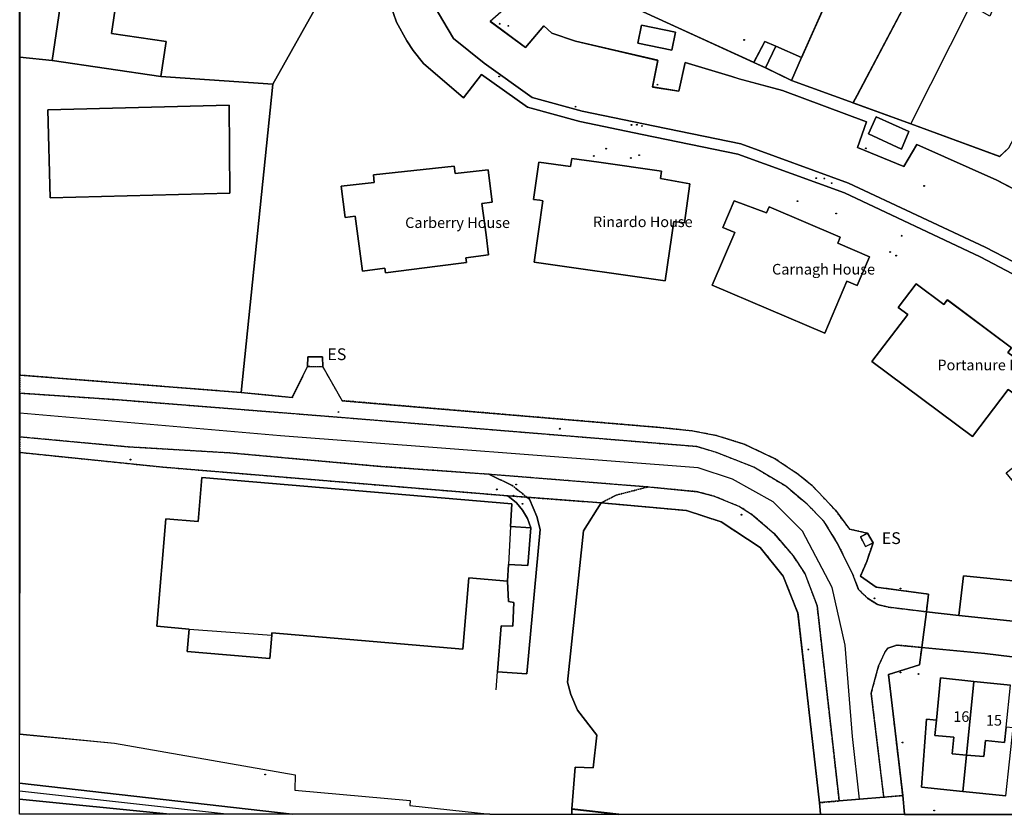
# Model space of a CAD drawing. Units: inches. Extents: x 604750 to 611760, y 740571 to 744566.
# Drawn here: x 604750 to 604917, y 741025 to 741160 of the extents above; entities that cross this region are included whole.
import ezdxf

# ---------------------------------------------------------------- set-up
doc = ezdxf.new("R2010")
doc.units = ezdxf.units.IN
doc.header["$MEASUREMENT"] = 0
doc.linetypes.add('DASHED2', pattern=[0.375, 0.25, -0.125])
for name, color, linetype in [('ART_MAN_MADE_SURFACE', 3, 'Continuous'), ('DIV_DIVIDER', 3, 'Continuous'), ('NEAT_LINE', 7, 'Continuous'), ('ST_POLE', 7, 'Continuous'), ('TEXT_BUILDING', 7, 'Continuous'), ('TEXT_STRUCTURES', 7, 'Continuous'), ('VEG_GRASS_CLAY', 3, 'Continuous'), ('WATER_STREAMS', 7, 'Continuous')]:
    doc.layers.add(name, color=color, linetype=linetype)
for name, color, linetype, plot in [('ART_SIDEWALK', 3, 'DASHED2', False), ('BLP_POLY', 9, 'Continuous', False), ('BUILDING', 1, 'Continuous', False), ('DIV_INN_WALLS', 2, 'Continuous', False), ('DIV_OPEN_WALL', 1, 'Continuous', False), ('ST_PHONE_KIOSK', 7, 'Continuous', False), ('ST_POST_BOX', 7, 'Continuous', False), ('ST_SERVICES', 3, 'Continuous', False), ('ST_WATER', 7, 'Continuous', False), ('WATER_STREAM_CENTRELINE', 1, 'Continuous', False), ('WAY_EIGHTH_CLASS', 6, 'Continuous', False), ('WAY_FOURTH_CLASS', 2, 'Continuous', False), ('WAY_GDF1', 6, 'Continuous', False), ('WAY_SIXTH_CLASS', 6, 'Continuous', False)]:
    doc.layers.add(name, color=color, linetype=linetype, plot=plot)
doc.styles.get("Standard").update_dxf_attribs({"font": 'arial.ttf'})

# ---------------------------------------------------------------- blocks, each defined once
blk = doc.blocks.new('3036-22_ACAD_1_FMEBLOCK95')
at = {"layer": 'ART_MAN_MADE_SURFACE'}
for points in [[(24.86, 18.94), (21.43, 20.41), (15.45, 22.96), (12.71, 16.03), (14.77, 15.21), (15.64, 15.78), (16.99, 15.25), (17.08, 14.23), (17.98, 13.85), (14.8, 6.27), (11.71, 7.6), (10.61, 5.47), (8.69, 6.28), (6.63, 7.14), (7.51, 8.95), (3.84, 10.88), (7.09, 18.28), (9.89, 25.09), (7.18, 26.19), (4.27, 19.38), (1.86, 13.61), (-0.69, 14.77), (-1.76, 12.25), (-5.96, 14), (-4.94, 16.33), (-7.22, 17.36), (-8.77, 13.76), (-7.32, 13.06), (-8.16, 11.14), (-9.6, 11.84), (-24.19, -15.88), (-24.86, -17.09), (-15.02, -20.69), (0.03, -26.19), (1.57, -24.75)], [(7.04, 6.32), (9.99, 5.08), (9.07, 2.87), (6.12, 4.11)], [(-4.91, -0.54), (-2.4, 4.25), (0.56, 2.77), (-1.61, -2.36)], [(9.52, -7.99), (6.01, -6.32), (8.35, -2.12), (11.69, -3.71)]]:
    blk.add_lwpolyline(points, close=True, dxfattribs=at)
blk = doc.blocks.new('3036-22_ACAD_1_FMEBLOCK98')
at = {"layer": 'ART_MAN_MADE_SURFACE'}
for points in [[(-21.47, 28.49), (-21.47, -25.53), (16.13, -28.49), (21.47, 23.85), (2.5, 25.17), (-15.94, 27.91), (-21.47, 28.49)], [(-16.7, 19.52), (14.06, 20.32), (14.18, 5.39), (-16.32, 4.6)]]:
    blk.add_lwpolyline(points, close=True, dxfattribs=at)
blk = doc.blocks.new('3036-22_ACAD_1_FMEBLOCK99')
at = {"layer": 'ART_MAN_MADE_SURFACE'}
for points in [[(1.91, 22.9), (0.37, 21.46), (-14.69, 26.97), (-24.52, 30.56), (-34.96, 34.38), (-39.34, 36.48), (-41.33, 37.43), (-74.34, 52.54)], [(-82.43, 47.63), (-86.11, 44.39), (-80.1, 39.93), (-76.99, 43.65), (-75.65, 42.36), (-71.63, 41.05), (-57.64, 37.77), (-58.53, 33.24), (-54.06, 32.53), (-53.01, 37.39), (-45.07, 35.01), (-43.87, 34.66), (-36.52, 32.66), (-22.22, 27.35), (-23.78, 22.98), (-15.92, 19.76), (-13.67, 23.47), (-0.14, 17.44), (8.25, 13.04)], [(9.88, -64.39), (-2.13, -62.94), (-12.85, -61.91), (-13.23, -64.83), (-18.49, -66.5), (-16.08, -87.05), (-15.77, -90.24), (31.17, -90.24)], [(1.4, -87.12), (-5.88, -86.35), (-12.92, -85.62), (-12.07, -74.07), (-10.37, -74.25), (-9.69, -67.09), (-4, -67.67), (2.22, -68.31)]]:
    blk.add_lwpolyline(points, dxfattribs=at)
for points in [[(-61.05, 40.68), (-60.4, 43.76), (-54.64, 42.53), (-55.29, 39.5)], [(-15.07, 25.7), (-16.3, 22.7), (-21.91, 25.3), (-20.6, 28.18)]]:
    blk.add_lwpolyline(points, close=True, dxfattribs=at)
blk = doc.blocks.new('3036-22_ACAD_1_FMEBLOCK102')
at = {"layer": 'ART_MAN_MADE_SURFACE'}
for points in [[(-21.42, 17.04), (-22.41, 14.36), (-35.73, -12.81), (-24.94, -17.2), (8.07, -32.31), (9.93, -28.76), (11.76, -29.57), (16.16, -31.49), (35.73, 12.46), (25.81, 16.35), (9.89, 22.61), (-0.4, 26.66), (-14.7, 32.31)], [(16.89, -0.79), (13.99, -7.89), (19.17, -9.93), (14.6, -21.57), (-1.19, -15.36), (3.38, -3.73), (5.83, -4.67), (8.7, 2.48), (2.8, 4.83), (8.57, 19.29), (24.46, 12.96), (18.7, -1.51)], [(-25.39, -2.39), (-29.06, -0.87), (-26.58, 5.12), (-22.96, 3.62), (-21.57, 3.04), (-16.94, 14.45), (-6.31, 10.13), (-16.98, -16.17), (-27.62, -11.85), (-24.01, -2.96)]]:
    blk.add_lwpolyline(points, close=True, dxfattribs=at)
blk = doc.blocks.new('3036-22_ACAD_1_FMEBLOCK107')
at = {"layer": 'DIV_DIVIDER'}
for p, q in [((21.13, -0.99), (20.91, 0.99)), ((-21.13, -0.09), (-13.15, -0.99))]:
    blk.add_line(p, q, dxfattribs=at)
blk = doc.blocks.new('3036-22_ACAD_1_FMEBLOCK108')
at = {"layer": 'DIV_DIVIDER'}
blk.add_line((46.84, -6.82), (46.83, -5.92), dxfattribs=at)
blk.add_lwpolyline([(-46.84, 6.82), (-30.75, 5.28), (-0.09, -0.13), (-0.17, -2.73), (19.41, -4.49), (19.37, -5.31), (32.92, -6.82)], dxfattribs=at)
blk = doc.blocks.new('ALL_BLOCKS')
at = {"layer": 'ST_POST_BOX'}
blk.add_circle((0, 0), 0.0699, dxfattribs=at)
blk = doc.blocks.new('3036-22_ACAD_1_FMEBLOCK119')
at = {"layer": 'VEG_GRASS_CLAY'}
for points in [[(-28.82, -6.82), (-75.09, -1.52), (-75.09, 6.82), (-58.99, 5.28), (-28.34, -0.13), (-28.41, -2.73), (-8.84, -4.49), (-8.88, -5.31), (4.68, -6.82)], [(75.09, -6.82), (74.77, -3.63), (71.54, -3.91), (67.41, -4.26), (63.99, -4.56), (60.63, -4.84), (60.84, -6.82)], [(26.57, -6.82), (18.59, -5.92), (18.6, -6.82)]]:
    blk.add_lwpolyline(points, close=True, dxfattribs=at)
blk = doc.blocks.new('3036-22_ACAD_1_FMEBLOCK120')
at = {"layer": 'VEG_GRASS_CLAY'}
for points in [[(-36.95, 74.19), (-41.47, 76.83), (-59.94, 43.03), (-59.32, 43.01), (-75.9, 13.38), (-81.24, -38.96), (-72.59, -39.81), (-69.99, -34.56), (-69.92, -32.92), (-67.47, -32.87), (-67.38, -34.58), (-64.11, -40.34), (-10.21, -44.89), (-4.66, -45.48), (-0.59, -46.27), (4.12, -47.72), (9.36, -50.21), (13.29, -52.84), (15.66, -54.76), (19.6, -58.95), (21.99, -62.15), (25.04, -62.86), (25.98, -64.46), (24.9, -67.65), (23.82, -70.15), (26.51, -72), (35.41, -73.21), (35.03, -76.17), (40.51, -76.83), (41.32, -70.08), (61.6, -72.12), (67.61, -71.69), (68.86, -71.21), (70.17, -70.4), (72.29, -67.85), (73.5, -65.56), (77.78, -68), (79.34, -65.09), (80.81, -61.78), (76.44, -60.43), (77.11, -53.14), (81.24, -51.28), (80.43, -48.97), (78.5, -45.99), (75.27, -41.64), (70.64, -35.94), (63.19, -27.93), (59.77, -24.93), (57.68, -23.41), (53.92, -21.06), (44.17, -15.91), (21.13, -5.06), (3.05, 1.53), (-13.21, 4.87), (-23.8, 7.05), (-32.67, 9.51), (-40.45, 15.05), (-43.54, 11.06), (-50.29, 16.93), (-52.07, 19.1), (-53.17, 20.74), (-54.88, 23.93), (-56.44, 28.37), (-57.14, 31.04), (-57.55, 34.8), (-57.7, 37.54), (-57.29, 43), (-54.98, 50.23), (-53.39, 53.52), (-48.51, 50.76)], [(-20.56, 0.13), (-9.94, -1.37), (-10.12, -2.6), (-5.12, -3.55), (-6.05, -10.14), (-7.85, -9.89), (-9.28, -19.98), (-31.52, -16.83), (-30.05, -6.39), (-30.58, -6.32), (-31.67, -6.16), (-30.77, 0.17), (-25.35, -0.6), (-25.16, 0.78)], [(-47.93, -17.5), (-56.77, -18.63), (-56.87, -17.84), (-60.69, -18.33), (-61.89, -9.01), (-63.62, -9.23), (-64.3, -3.94), (-58.69, -3.31), (-58.83, -2.02), (-45.12, -0.5), (-44.97, -1.79), (-39.36, -1.16), (-38.65, -6.62), (-40.39, -6.84), (-39.7, -12.2), (-39.27, -15.58), (-43.14, -16.08), (-43.04, -16.87)], [(-1.33, -20.73), (2.49, -11.8), (0.48, -10.95), (2.43, -6.4), (7.87, -8.47), (8.32, -7.4), (20.42, -12.58), (19.98, -13.61), (25.38, -15.92), (23.29, -20.81), (21.54, -20.06), (17.77, -28.9)], [(33.28, -20.52), (37.97, -24.02), (38.57, -23.22), (49.47, -31.34), (48.86, -32.14), (53.55, -35.63), (50.53, -39.62), (48.93, -38.42), (42.85, -46.42), (25.77, -33.7), (31.86, -25.69), (30.25, -24.5)], [(59.16, -41.73), (60.42, -43.28), (62.85, -46.27), (63.64, -45.65), (72.04, -55.97), (71.25, -56.59), (74.94, -61.13), (71, -64.21), (69.74, -62.66), (61.83, -68.86), (48.59, -52.58), (56.49, -46.37), (55.23, -44.82)]]:
    blk.add_lwpolyline(points, close=True, dxfattribs=at)
blk = doc.blocks.new('3036-22')
at = {"layer": 'ART_MAN_MADE_SURFACE'}
for points in [[(604901.98, 741197.82), (604882.41, 741153.88), (604880.7, 741150), (604891.14, 741146.19), (604891.81, 741147.4), (604906.4, 741175.12), (604904.91, 741175.82), (604905.84, 741177.74), (604907.22, 741177.04), (604908.77, 741180.64), (604907.07, 741181.4), (604905.92, 741178.83), (604901.58, 741180.75), (604902.5, 741183.06), (604899.81, 741184.16), (604902.21, 741190.02), (604904.89, 741196.72)], [(604749.72, 741153.96), (604749.72, 741153.96), (604755.25, 741153.39), (604759.47, 741182.07), (604761.17, 741190.93), (604749.72, 741193.82), (604749.72, 741193.82)], [(604761.17, 741190.93), (604759.47, 741182.07), (604774.93, 741179.54), (604774.15, 741174.19), (604767.82, 741175.12), (604765.29, 741157.97), (604774.56, 741156.6), (604773.69, 741150.64), (604792.66, 741149.33), (604809.24, 741178.96), (604808.62, 741178.98)], [(604755.25, 741153.39), (604773.69, 741150.64), (604774.56, 741156.6), (604765.29, 741157.97), (604767.82, 741175.12), (604774.15, 741174.19), (604774.93, 741179.54), (604759.47, 741182.07)], [(604854.6, 741156.31), (604860.36, 741155.12), (604861.02, 741158.15), (604855.26, 741159.38)], [(604878.02, 741155.8), (604876.19, 741156.6), (604874.33, 741153.05), (604876.31, 741152.1)], [(604882.41, 741153.88), (604878.02, 741155.8), (604876.31, 741152.1), (604880.7, 741150)], [(604754.48, 741144.99), (604754.87, 741130.07), (604785.37, 741130.86), (604785.25, 741145.79)], [(604900.59, 741141.32), (604895.06, 741143.81), (604893.75, 741140.92), (604899.36, 741138.32)], [(604848, 741136.08), (604843.4, 741136.73), (604843.21, 741135.35), (604837.79, 741136.12), (604836.9, 741129.79), (604837.98, 741129.63), (604838.51, 741129.56), (604837.04, 741119.12), (604859.28, 741115.97), (604860.71, 741126.06), (604862.51, 741125.81), (604863.44, 741132.4), (604858.44, 741133.35), (604858.62, 741134.58)], [(604820.63, 741118.45), (604825.53, 741119.08), (604825.42, 741119.87), (604829.29, 741120.37), (604828.86, 741123.75), (604828.17, 741129.11), (604829.91, 741129.33), (604829.2, 741134.79), (604823.59, 741134.16), (604823.44, 741135.45), (604809.73, 741133.93), (604809.87, 741132.64), (604804.26, 741132.01), (604804.94, 741126.72), (604806.67, 741126.94), (604807.87, 741117.62), (604811.69, 741118.11), (604811.79, 741117.32)], [(604867.23, 741115.22), (604886.33, 741107.05), (604890.1, 741115.89), (604891.85, 741115.14), (604893.94, 741120.03), (604888.54, 741122.34), (604888.98, 741123.38), (604876.89, 741128.55), (604876.43, 741127.48), (604870.99, 741129.55), (604869.04, 741125), (604871.05, 741124.15)], [(604901.84, 741115.43), (604898.81, 741111.45), (604900.42, 741110.26), (604894.33, 741102.26), (604911.41, 741089.53), (604917.49, 741097.53), (604919.09, 741096.33), (604922.11, 741100.32), (604917.43, 741103.81), (604918.03, 741104.61), (604907.14, 741112.73), (604906.53, 741111.94)], [(604798.57, 741101.39), (604801.18, 741101.37), (604801.09, 741103.08), (604798.64, 741103.03)], [(604843.4, 741025.39), (604843.39, 741026.29), (604843.96, 741033.38), (604847.05, 741033.27), (604847.65, 741038.8), (604844.35, 741043.04), (604843.27, 741045.75), (604842.69, 741047.81), (604845.39, 741073.5), (604848.39, 741078.28), (604835.79, 741079.22), (604836.24, 741078.87), (604837.49, 741075.95), (604838.03, 741073.75), (604835.79, 741049.22), (604830.79, 741049.57), (604831.43, 741057.41), (604833.41, 741057.33), (604833.57, 741061.34), (604832.68, 741061.54), (604832.48, 741064.99), (604825.94, 741065.54), (604824.93, 741053.45), (604792.52, 741056.18), (604792.48, 741055.81), (604792.15, 741051.86), (604778.15, 741053.04), (604778.48, 741056.83), (604773, 741057.3), (604774.54, 741075.54), (604780.02, 741075.08), (604780.65, 741082.55), (604833.23, 741078.12), (604833.01, 741074.24), (604836.46, 741074.05), (604835.92, 741075.6), (604835.06, 741077.04), (604834.03, 741078.26), (604832.58, 741079.46), (604774.02, 741084.34), (604749.72, 741086.83), (604749.71, 741039.02), (604765.81, 741037.49), (604796.46, 741032.07), (604796.39, 741029.47), (604815.96, 741027.72), (604815.92, 741026.9), (604829.48, 741025.39)], [(604836.46, 741074.05), (604833.01, 741074.24), (604833.23, 741078.12), (604780.65, 741082.55), (604780.02, 741075.08), (604774.54, 741075.54), (604773, 741057.3), (604778.48, 741056.83), (604778.15, 741053.04), (604792.15, 741051.86), (604792.48, 741055.81), (604792.52, 741056.18), (604824.93, 741053.45), (604825.94, 741065.54), (604832.48, 741064.99), (604832.64, 741067.77), (604835.96, 741067.65)], [(604894.54, 741071.49), (604893.6, 741073.09), (604892.39, 741072.5), (604893.28, 741070.86)], [(604910.39, 741035.42), (604911.66, 741047.95), (604905.96, 741048.54), (604905.29, 741041.38), (604905.04, 741038.79), (604908.23, 741038.46), (604907.96, 741035.67)], [(604917.11, 741040.18), (604917.87, 741047.31), (604911.66, 741047.95), (604910.39, 741035.42), (604913.35, 741035.19), (604913.64, 741037.89), (604916.82, 741037.56)], [(604909.77, 741029.27), (604910.39, 741035.42), (604907.96, 741035.67), (604908.23, 741038.46), (604905.04, 741038.79), (604905.29, 741041.38), (604903.58, 741041.55), (604902.73, 741030.01)], [(604918.3, 741040.06), (604917.11, 741040.18), (604916.82, 741037.56), (604913.64, 741037.89), (604913.35, 741035.19), (604910.39, 741035.42), (604909.77, 741029.27), (604917.06, 741028.51)]]:
    blk.add_lwpolyline(points, close=True, dxfattribs=at)
at = {"layer": 'ART_SIDEWALK'}
for points in [[(604749.72, 741099.95), (604749.72, 741096.9), (604765.73, 741095.82), (604802.2, 741092.95), (604864.61, 741087.85), (604867.98, 741086.83), (604874.31, 741084.35), (604879.73, 741081.11), (604883.36, 741078.03), (604886.18, 741075.13), (604888.49, 741071.38), (604891.11, 741066.08), (604892.07, 741063.57), (604893.58, 741062.06), (604895.28, 741060.98), (604897.15, 741060.56), (604903.59, 741059.78), (604903.97, 741062.74), (604895.07, 741063.95), (604892.38, 741065.8), (604893.46, 741068.3), (604894.54, 741071.49), (604893.28, 741070.86), (604892.39, 741072.5), (604893.6, 741073.09), (604890.55, 741073.8), (604888.16, 741077), (604884.22, 741081.19), (604881.85, 741083.11), (604877.92, 741085.74), (604872.68, 741088.23), (604867.97, 741089.68), (604863.9, 741090.47), (604858.35, 741091.06), (604804.45, 741095.61), (604801.18, 741101.37), (604798.57, 741101.39), (604795.97, 741096.14), (604787.32, 741096.99)], [(604749.72, 741086.83), (604774.02, 741084.34), (604832.58, 741079.46), (604835.79, 741079.22), (604833.28, 741081.23), (604829.34, 741083.11), (604810.94, 741084.44), (604785.39, 741086.73), (604768.12, 741087.76), (604749.72, 741089.45)], [(604829.34, 741083.11), (604833.28, 741081.23), (604835.79, 741079.22), (604848.39, 741078.28), (604850.94, 741079.57), (604856.28, 741080.96)], [(604848.39, 741078.28), (604862.87, 741076.98), (604868.73, 741075.04), (604875.39, 741070.71), (604879.3, 741065.79), (604881.79, 741059.53), (604885.43, 741027.36), (604888.79, 741027.65), (604885.05, 741060.79), (604882.98, 741066.26), (604880.97, 741069.26), (604877.75, 741073.04), (604873.9, 741076.34), (604871.87, 741077.63), (604867.55, 741079.4), (604864.76, 741080.15), (604856.28, 741080.96), (604850.94, 741079.57)], [(604902.8, 741053.71), (604898.57, 741054.12), (604897.05, 741053.59), (604896.51, 741052.84), (604895.45, 741050.52), (604894.21, 741045.97), (604896.34, 741028.3), (604899.57, 741028.57), (604897.16, 741049.12), (604902.43, 741050.79)]]:
    blk.add_lwpolyline(points, close=True, dxfattribs=at)
at = {"layer": 'BLP_POLY'}
for points in [[(604876.31, 741152.1), (604880.7, 741150), (604882.41, 741153.88), (604901.98, 741197.82), (604892.07, 741201.71), (604876.15, 741207.98), (604865.86, 741212.03), (604851.56, 741217.68), (604844.83, 741202.41), (604843.85, 741199.72), (604830.53, 741172.56), (604841.32, 741168.17), (604874.33, 741153.05)], [(604907.22, 741177.04), (604908.77, 741180.64), (604911.21, 741186.31), (604914.14, 741193.06), (604904.89, 741196.72), (604901.98, 741197.82), (604882.41, 741153.88), (604880.7, 741150), (604891.14, 741146.19), (604891.81, 741147.4), (604906.4, 741175.12)], [(604749.72, 741153.96), (604749.72, 741153.96), (604755.25, 741153.39), (604773.69, 741150.64), (604792.66, 741149.33), (604809.24, 741178.96), (604808.62, 741178.98), (604761.17, 741190.93), (604749.72, 741193.82), (604749.72, 741193.82)], [(604906.4, 741175.12), (604891.81, 741147.4), (604891.14, 741146.19), (604900.97, 741142.59), (604916.03, 741137.08), (604917.56, 741138.53), (604940.85, 741182.22), (604937.42, 741183.68), (604931.44, 741186.23), (604925.88, 741188.37), (604923.17, 741189.47), (604914.14, 741193.06), (604911.21, 741186.31), (604908.77, 741180.64), (604907.22, 741177.04)], [(604749.72, 741153.96), (604749.72, 741099.95), (604787.32, 741096.99), (604792.66, 741149.33), (604773.69, 741150.64), (604755.25, 741153.39), (604749.72, 741153.96)], [(604843.4, 741025.39), (604843.39, 741026.29), (604843.96, 741033.38), (604847.05, 741033.27), (604847.65, 741038.8), (604844.35, 741043.04), (604843.27, 741045.75), (604842.69, 741047.81), (604845.39, 741073.5), (604848.39, 741078.28), (604835.79, 741079.22), (604832.58, 741079.46), (604774.02, 741084.34), (604749.72, 741086.83), (604749.71, 741039.02), (604765.81, 741037.49), (604796.46, 741032.07), (604796.39, 741029.47), (604815.96, 741027.72), (604815.92, 741026.9), (604829.48, 741025.39)], [(604885.64, 741025.39), (604885.43, 741027.36), (604881.79, 741059.53), (604879.3, 741065.79), (604875.39, 741070.71), (604868.73, 741075.04), (604862.87, 741076.98), (604848.39, 741078.28), (604845.39, 741073.5), (604842.69, 741047.81), (604843.27, 741045.75), (604844.35, 741043.04), (604847.65, 741038.8), (604847.05, 741033.27), (604843.96, 741033.38), (604843.39, 741026.29), (604851.37, 741025.39)], [(604749.71, 741027.95), (604775.17, 741025.39), (604775.17, 741025.39), (604749.71, 741025.39)]]:
    blk.add_lwpolyline(points, close=True, dxfattribs=at)
for points in [[(604917.56, 741138.53), (604916.03, 741137.08), (604900.97, 741142.59), (604891.14, 741146.19), (604880.7, 741150), (604876.31, 741152.1), (604874.33, 741153.05), (604841.32, 741168.17)], [(604809.24, 741178.96), (604792.66, 741149.33), (604787.32, 741096.99), (604795.97, 741096.14), (604798.57, 741101.39), (604798.64, 741103.03), (604801.09, 741103.08), (604801.18, 741101.37), (604804.45, 741095.61), (604858.35, 741091.06), (604863.9, 741090.47), (604867.97, 741089.68), (604872.68, 741088.23), (604877.92, 741085.74), (604881.85, 741083.11), (604884.22, 741081.19), (604888.16, 741077), (604890.55, 741073.8), (604893.6, 741073.09), (604894.54, 741071.49), (604893.46, 741068.3), (604892.38, 741065.8), (604895.07, 741063.95), (604903.97, 741062.74), (604903.59, 741059.78), (604902.8, 741053.71), (604902.43, 741050.79), (604897.16, 741049.12), (604899.57, 741028.57), (604899.89, 741025.39), (604971.28, 741025.39)]]:
    blk.add_lwpolyline(points, dxfattribs=at)
at = {"layer": 'BUILDING'}
for points in [[(604755.25, 741153.39), (604773.69, 741150.64), (604774.56, 741156.6), (604765.29, 741157.97), (604767.82, 741175.12), (604774.15, 741174.19), (604774.93, 741179.54), (604759.47, 741182.07)], [(604854.6, 741156.31), (604860.36, 741155.12), (604861.02, 741158.15), (604855.26, 741159.38)], [(604878.02, 741155.8), (604876.19, 741156.6), (604874.33, 741153.05), (604876.31, 741152.1)], [(604754.48, 741144.99), (604754.87, 741130.07), (604785.37, 741130.86), (604785.25, 741145.79)], [(604900.59, 741141.32), (604895.06, 741143.81), (604893.75, 741140.92), (604899.36, 741138.32)], [(604848, 741136.08), (604843.4, 741136.73), (604843.21, 741135.35), (604837.79, 741136.12), (604836.9, 741129.79), (604837.98, 741129.63), (604838.51, 741129.56), (604837.04, 741119.12), (604859.28, 741115.97), (604860.71, 741126.06), (604862.51, 741125.81), (604863.44, 741132.4), (604858.44, 741133.35), (604858.62, 741134.58)], [(604820.63, 741118.45), (604825.53, 741119.08), (604825.42, 741119.87), (604829.29, 741120.37), (604828.86, 741123.75), (604828.17, 741129.11), (604829.91, 741129.33), (604829.2, 741134.79), (604823.59, 741134.16), (604823.44, 741135.45), (604809.73, 741133.93), (604809.87, 741132.64), (604804.26, 741132.01), (604804.94, 741126.72), (604806.67, 741126.94), (604807.87, 741117.62), (604811.69, 741118.11), (604811.79, 741117.32)], [(604867.23, 741115.22), (604886.33, 741107.05), (604890.1, 741115.89), (604891.85, 741115.14), (604893.94, 741120.03), (604888.54, 741122.34), (604888.98, 741123.38), (604876.89, 741128.55), (604876.43, 741127.48), (604870.99, 741129.55), (604869.04, 741125), (604871.05, 741124.15)], [(604901.84, 741115.43), (604898.81, 741111.45), (604900.42, 741110.26), (604894.33, 741102.26), (604911.41, 741089.53), (604917.49, 741097.53), (604919.09, 741096.33), (604922.11, 741100.32), (604917.43, 741103.81), (604918.03, 741104.61), (604907.14, 741112.73), (604906.53, 741111.94)], [(604836.46, 741074.05), (604833.01, 741074.24), (604833.23, 741078.12), (604780.65, 741082.55), (604780.02, 741075.08), (604774.54, 741075.54), (604773, 741057.3), (604778.48, 741056.83), (604778.15, 741053.04), (604792.15, 741051.86), (604792.48, 741055.81), (604792.52, 741056.18), (604824.93, 741053.45), (604825.94, 741065.54), (604832.48, 741064.99), (604832.64, 741067.77), (604835.96, 741067.65)], [(604910.39, 741035.42), (604911.66, 741047.95), (604905.96, 741048.54), (604905.29, 741041.38), (604905.04, 741038.79), (604908.23, 741038.46), (604907.96, 741035.67)], [(604917.11, 741040.18), (604917.87, 741047.31), (604911.66, 741047.95), (604910.39, 741035.42), (604913.35, 741035.19), (604913.64, 741037.89), (604916.82, 741037.56)]]:
    blk.add_lwpolyline(points, close=True, dxfattribs=at)
at = {"layer": 'DIV_DIVIDER'}
for p, q in [((604901.98, 741197.82), (604882.41, 741153.88)), ((604906.4, 741175.12), (604891.81, 741147.4)), ((604900.97, 741142.59), (604911.08, 741162.73)), ((604878.02, 741155.8), (604882.41, 741153.88)), ((604880.7, 741150), (604882.41, 741153.88)), ((604876.31, 741152.1), (604880.7, 741150)), ((604792.66, 741149.33), (604773.69, 741150.64)), ((604891.14, 741146.19), (604880.7, 741150)), ((604787.32, 741096.99), (604792.66, 741149.33)), ((604900.97, 741142.59), (604891.14, 741146.19)), ((604902.8, 741053.71), (604903.59, 741059.78)), ((604830.55, 741046.54), (604830.79, 741049.57)), ((604910.39, 741035.42), (604909.77, 741029.27)), ((604899.57, 741028.57), (604899.89, 741025.39)), ((604909.77, 741029.27), (604917.06, 741028.51))]:
    blk.add_line(p, q, dxfattribs=at)
for points in [[(604844.83, 741202.41), (604843.85, 741199.72), (604830.53, 741172.56), (604841.32, 741168.17), (604874.33, 741153.05)], [(604792.66, 741149.33), (604809.24, 741178.96), (604808.62, 741178.98)], [(604749.72, 741153.96), (604749.72, 741153.96), (604755.25, 741153.39)], [(604900.97, 741142.59), (604916.03, 741137.08), (604917.56, 741138.53)], [(604787.32, 741096.99), (604795.97, 741096.14), (604798.57, 741101.39)], [(604801.18, 741101.37), (604804.45, 741095.61), (604858.35, 741091.06), (604863.9, 741090.47), (604867.97, 741089.68), (604872.68, 741088.23), (604877.92, 741085.74), (604881.85, 741083.11), (604884.22, 741081.19), (604888.16, 741077), (604890.55, 741073.8), (604893.6, 741073.09)], [(604832.58, 741079.46), (604774.02, 741084.34), (604749.72, 741086.83)], [(604836.46, 741074.05), (604835.92, 741075.6), (604835.06, 741077.04), (604834.03, 741078.26), (604832.58, 741079.46)], [(604843.39, 741026.29), (604843.96, 741033.38), (604847.05, 741033.27), (604847.65, 741038.8), (604844.35, 741043.04), (604843.27, 741045.75), (604842.69, 741047.81), (604845.39, 741073.5), (604848.39, 741078.28)], [(604848.39, 741078.28), (604862.87, 741076.98), (604868.73, 741075.04), (604875.39, 741070.71), (604879.3, 741065.79), (604881.79, 741059.53), (604885.43, 741027.36)], [(604903.59, 741059.78), (604903.97, 741062.74), (604895.07, 741063.95), (604892.38, 741065.8), (604893.46, 741068.3), (604894.54, 741071.49)], [(604830.79, 741049.57), (604831.43, 741057.41), (604833.41, 741057.33), (604833.57, 741061.34), (604832.68, 741061.54), (604832.48, 741064.99)], [(604899.57, 741028.57), (604897.16, 741049.12), (604902.43, 741050.79), (604902.8, 741053.71)], [(604905.29, 741041.38), (604903.58, 741041.55), (604902.73, 741030.01), (604909.77, 741029.27)]]:
    blk.add_lwpolyline(points, dxfattribs=at)
at = {"layer": 'DIV_INN_WALLS'}
for p, q in [((604833.01, 741074.24), (604832.64, 741067.77)), ((604778.48, 741056.83), (604792.48, 741055.81)), ((604911.66, 741047.95), (604910.39, 741035.42))]:
    blk.add_line(p, q, dxfattribs=at)
at = {"layer": 'DIV_OPEN_WALL'}
blk.add_lwpolyline([(604778.48, 741056.83), (604778.15, 741053.04), (604792.15, 741051.86), (604792.48, 741055.81)], dxfattribs=at)
at = {"layer": 'NEAT_LINE'}
blk.add_lwpolyline([(604749.71, 741025.39), (604749.72, 741625.26), (605549.54, 741625.26), (605549.54, 741025.38), (604749.71, 741025.39)], dxfattribs=at)
at = {"layer": 'ST_SERVICES'}
for points in [[(604798.57, 741101.39), (604801.18, 741101.37), (604801.09, 741103.08), (604798.64, 741103.03)], [(604894.54, 741071.49), (604893.6, 741073.09), (604892.39, 741072.5), (604893.28, 741070.86)]]:
    blk.add_lwpolyline(points, close=True, dxfattribs=at)
at = {"layer": 'VEG_GRASS_CLAY'}
for points in [[(604812.12, 741164.32), (604813.68, 741159.89), (604815.4, 741156.69), (604816.49, 741155.05), (604818.27, 741152.88), (604825.02, 741147.01), (604828.11, 741151), (604835.89, 741145.46), (604844.76, 741143), (604855.35, 741140.82), (604871.61, 741137.48), (604889.69, 741130.89), (604912.73, 741120.04), (604922.48, 741114.89)], [(604930.16, 741063.83), (604909.88, 741065.87), (604909.07, 741059.12), (604928.57, 741057.09)], [(604918.35, 741119.21), (604913.54, 741121.65), (604890.38, 741132.56), (604872.1, 741139.22), (604857.51, 741142.22), (604845.18, 741144.75), (604836.68, 741147.11), (604828.53, 741152.91), (604823.31, 741157.08), (604819.88, 741162.92)]]:
    blk.add_lwpolyline(points, dxfattribs=at)
for points in [[(604885.64, 741025.39), (604885.43, 741027.36), (604881.79, 741059.53), (604879.3, 741065.79), (604875.39, 741070.71), (604868.73, 741075.04), (604862.87, 741076.98), (604848.39, 741078.28), (604845.39, 741073.5), (604842.69, 741047.81), (604843.27, 741045.75), (604844.35, 741043.04), (604847.65, 741038.8), (604847.05, 741033.27), (604843.96, 741033.38), (604843.39, 741026.29), (604851.37, 741025.39)], [(604749.71, 741027.95), (604775.17, 741025.39), (604775.17, 741025.39), (604749.71, 741025.39)]]:
    blk.add_lwpolyline(points, close=True, dxfattribs=at)
at = {"layer": 'WATER_STREAM_CENTRELINE'}
blk.add_lwpolyline([(604784.84, 741025.39), (604784.83, 741025.39), (604749.71, 741029.34)], dxfattribs=at)
at = {"layer": 'WATER_STREAMS'}
blk.add_lwpolyline([(604749.71, 741030.68), (604795.98, 741025.39), (604775.17, 741025.39), (604775.17, 741025.39), (604749.71, 741027.95)], close=True, dxfattribs=at)
at = {"layer": 'WAY_EIGHTH_CLASS'}
blk.add_lwpolyline([(604832.48, 741064.99), (604832.68, 741061.54), (604833.57, 741061.34), (604833.41, 741057.33), (604831.43, 741057.41), (604830.79, 741049.57), (604835.79, 741049.22), (604838.03, 741073.75), (604837.49, 741075.95), (604836.24, 741078.87), (604835.79, 741079.22), (604832.58, 741079.46), (604834.03, 741078.26), (604835.06, 741077.04), (604835.92, 741075.6), (604836.46, 741074.05), (604835.96, 741067.65), (604832.64, 741067.77)], close=True, dxfattribs=at)
at = {"layer": 'WAY_FOURTH_CLASS'}
blk.add_lwpolyline([(604749.72, 741089.45), (604768.12, 741087.76), (604785.39, 741086.73), (604810.94, 741084.44), (604829.34, 741083.11), (604856.28, 741080.96), (604864.76, 741080.15), (604867.55, 741079.4), (604871.87, 741077.63), (604873.9, 741076.34), (604877.75, 741073.04), (604880.97, 741069.26), (604882.98, 741066.26), (604885.05, 741060.79), (604888.79, 741027.65), (604892.21, 741027.94), (604896.34, 741028.3), (604894.21, 741045.97), (604895.45, 741050.52), (604896.51, 741052.84), (604897.05, 741053.59), (604898.57, 741054.12), (604902.8, 741053.71), (604903.59, 741059.78), (604897.15, 741060.56), (604895.28, 741060.98), (604893.58, 741062.06), (604892.07, 741063.57), (604891.11, 741066.08), (604888.49, 741071.38), (604886.18, 741075.13), (604883.36, 741078.03), (604879.73, 741081.11), (604874.31, 741084.35), (604867.98, 741086.83), (604864.61, 741087.85), (604802.2, 741092.95), (604765.73, 741095.82), (604749.72, 741096.9)], close=True, dxfattribs=at)
at = {"layer": 'WAY_GDF1'}
blk.add_lwpolyline([(604892.21, 741027.94), (604891.03, 741038.59), (604889.8, 741054.12), (604887.62, 741063.92), (604882.56, 741073.46), (604877.61, 741078.42), (604870.66, 741082.27), (604864.86, 741084.19), (604793.95, 741089.66), (604749.72, 741093.49)], dxfattribs=at)
at = {"layer": 'WAY_SIXTH_CLASS'}
for points in [[(604819.88, 741162.92), (604823.31, 741157.08), (604828.53, 741152.91), (604836.68, 741147.11), (604845.18, 741144.75), (604857.51, 741142.22), (604872.1, 741139.22), (604890.38, 741132.56), (604913.54, 741121.65), (604918.35, 741119.21)], [(604928.57, 741057.09), (604909.07, 741059.12), (604903.59, 741059.78), (604902.8, 741053.71), (604913.52, 741052.69), (604925.53, 741051.24)], [(604923.91, 741128.67), (604915.52, 741133.07), (604901.98, 741139.1), (604899.74, 741135.38), (604891.87, 741138.6), (604893.44, 741142.97), (604879.14, 741148.28), (604871.78, 741150.28), (604870.58, 741150.64), (604862.64, 741153.01), (604861.6, 741148.16), (604857.12, 741148.87), (604858.02, 741153.4), (604844.03, 741156.67), (604840.01, 741157.99), (604838.66, 741159.27), (604835.55, 741155.55), (604829.55, 741160.02), (604833.23, 741163.25)]]:
    blk.add_lwpolyline(points, dxfattribs=at)
at = {"layer": 'ART_MAN_MADE_SURFACE'}
for name, p in [('3036-22_ACAD_1_FMEBLOCK102', (604866.26, 741185.37)), ('3036-22_ACAD_1_FMEBLOCK99', (604915.66, 741115.62)), ('3036-22_ACAD_1_FMEBLOCK95', (604915.99, 741163.28)), ('3036-22_ACAD_1_FMEBLOCK98', (604771.19, 741125.47))]:
    blk.add_blockref(name, p, dxfattribs=at)
at = {"layer": 'DIV_DIVIDER'}
for name, p in [('3036-22_ACAD_1_FMEBLOCK108', (604796.56, 741032.21)), ('3036-22_ACAD_1_FMEBLOCK107', (604864.52, 741026.37))]:
    blk.add_blockref(name, p, dxfattribs=at)
at = {"layer": 'ST_POLE'}
for p in [(604831.17, 741159.61), (604857.93, 741149.27), (604893.31, 741138.46), (604803.79, 741093.69), (604841.36, 741090.85), (604791.37, 741032.14)]:
    blk.add_blockref('ALL_BLOCKS', p, dxfattribs=at)
at = {"layer": 'ST_WATER'}
for p in [(604832.64, 741159.26), (604872.66, 741156.86), (604831.09, 741150.64), (604844.06, 741145.53), (604853.53, 741142.43), (604854.44, 741142.46), (604855.32, 741142.24), (604849.25, 741138.4), (604847.17, 741137.15), (604853.43, 741136.82), (604854.85, 741137.3), (604884.9, 741133.39), (604886.27, 741133.34), (604887.51, 741132.54), (604903.2, 741132.07), (604881.72, 741129.49), (604888.28, 741127.4), (604899.39, 741123.62), (604897.43, 741120.86), (604898.46, 741120.24), (604768.52, 741085.61), (604833.96, 741081.39), (604830.67, 741080.55), (604833.51, 741079.48), (604835.05, 741078.09), (604872.22, 741076.25), (604899.19, 741063.71), (604894.78, 741062.05), (604883.55, 741053.36), (604899.2, 741049.46), (604902.26, 741049.21), (604899.55, 741037.57), (604904.91, 741026.02)]:
    blk.add_blockref('ALL_BLOCKS', p, dxfattribs=at)
at = {"layer": 'VEG_GRASS_CLAY'}
for name, p in [('3036-22_ACAD_1_FMEBLOCK120', (604868.56, 741135.95)), ('3036-22_ACAD_1_FMEBLOCK119', (604824.8, 741032.21))]:
    blk.add_blockref(name, p, dxfattribs=at)
at = {"layer": 'TEXT_BUILDING', "char_height": 1.8, "attachment_point": 4}
for s, insert, width in [('{\\fArial|b0|i0;Carberry House}', (604815.13, 741125.83), 25.2), ('{\\fArial|b0|i0;Rinardo House}', (604847.01, 741125.98), 23.4), ('{\\fArial|b0|i0;Carnagh House}', (604877.39, 741117.93), 23.4), ('{\\fArial|b0|i0;Portanure House}', (604905.46, 741101.67), 27), ('{\\fArial|b0|i0;16}', (604908.15, 741041.98), 3.6), ('{\\fArial|b0|i0;15}', (604913.69, 741041.34), 3.6)]:
    blk.add_mtext(s, dxfattribs=dict(at, insert=insert, width=width))
at = {"layer": 'TEXT_STRUCTURES', "char_height": 2, "width": 4, "attachment_point": 4}
for insert in [(604801.92, 741103.5), (604896.01, 741072.27)]:
    blk.add_mtext('{\\fArial|b0|i0;ES}', dxfattribs=dict(at, insert=insert))

msp = doc.modelspace()

# ---------------------------------------------------------------- block references
at = {"layer": 'ST_PHONE_KIOSK'}
msp.add_blockref('3036-22', (0, 0), dxfattribs=at)

doc.saveas('drawing.dxf')
